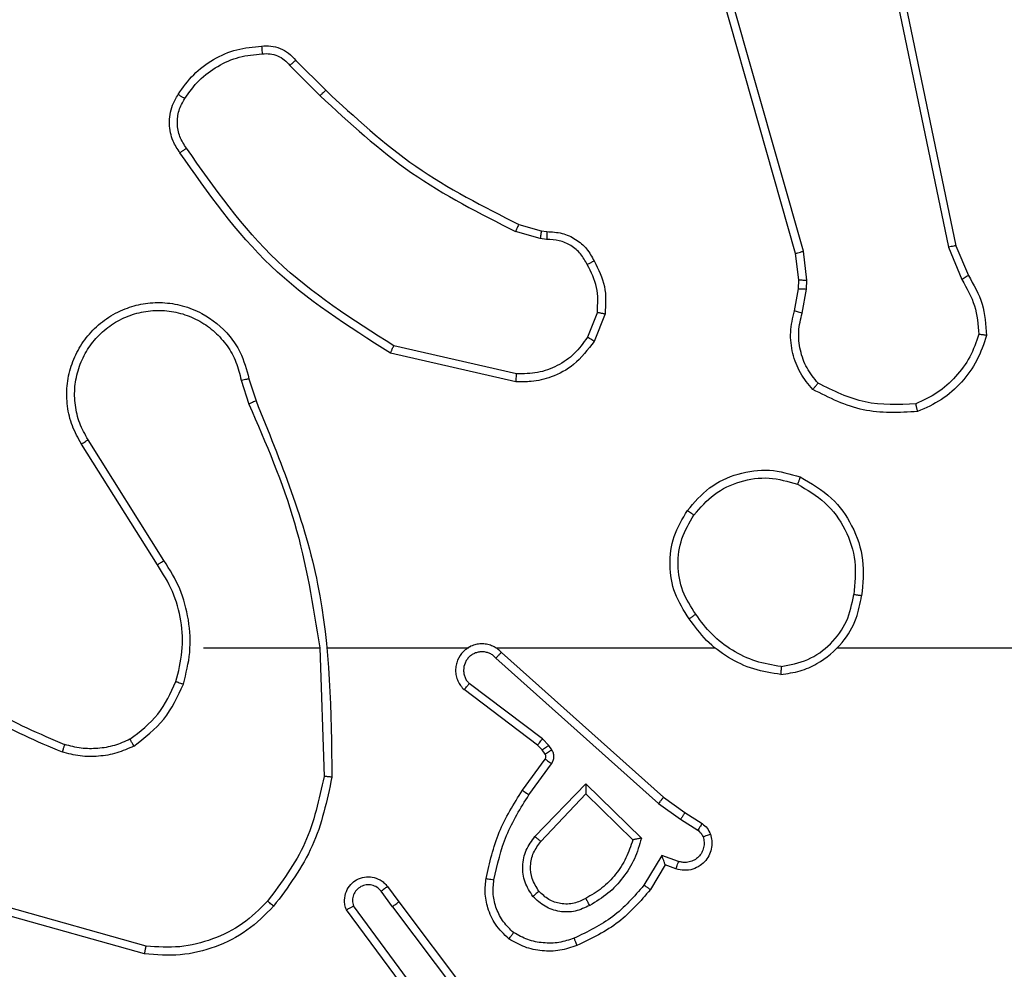
# Model space of a CAD drawing. Units: millimetres. Extents: x -4088 to -1545, y -1431 to -23.
# Drawn here: x -3179 to -3176, y -952 to -949 of the extents above; entities that cross this region are included whole.
import ezdxf

# ---------------------------------------------------------------- set-up
doc = ezdxf.new("R2010")
doc.units = ezdxf.units.MM
doc.header["$LTSCALE"] = 20
doc.header["$PDSIZE"] = -1
doc.layers.add('VP-DIM', color=7, linetype='Continuous')
doc.layers.add('VP-EQ', color=7, linetype='Continuous', true_color=0x8a3492)
doc.dimstyles.get("Standard").update_dxf_attribs({"dimtxt": 14, "dimasz": 20, "dimexe": 20, "dimexo": 50, "dimgap": 20, "dimtad": 0, "dimdec": 0, "dimzin": 0, "dimdsep": 46, "dimtxsty": 'Standard', "dimcen": -0.09, "dimadec": 0, "dimazin": 0, "dimtfac": 1, "dimtdec": 4, "dimtofl": 0, "dimtmove": 0, "dimatfit": 3, "dimfxl": 70, "dimfxlon": 1, "dimtolj": 1, "dimtzin": 0, "dimarcsym": 0})

# ---------------------------------------------------------------- blocks, each defined once
blk = doc.blocks.new('*D23')
at = {"layer": 'Defpoints', "color": 0}
for p in [(-3406.3341, -428.9318), (-2378.5072, -1230.876), (-1684.0672, -1230.876)]:
    blk.add_point(p, dxfattribs=at)
at = {"layer": 'VP-DIM', "color": 0, "lineweight": -2}
for p, q in [((-1754.0672, -428.9318), (-1664.0672, -428.9318)), ((-1684.0672, -448.9318), (-1684.0672, -792.4039)), ((-1684.0672, -1210.876), (-1684.0672, -867.4039)), ((-1754.0672, -1230.876), (-1664.0672, -1230.876))]:
    blk.add_line(p, q, dxfattribs=at)
at = {"layer": 'VP-DIM', "color": 0}
for points in [[(-1680.7339, -448.9318), (-1687.4006, -448.9318), (-1684.0672, -428.9318)], [(-1687.4006, -1210.876), (-1680.7339, -1210.876), (-1684.0672, -1230.876)]]:
    blk.add_solid(points, dxfattribs=at)
at = {"layer": 'VP-DIM', "color": 0, "insert": (-1684.0672, -829.9039), "char_height": 14, "attachment_point": 5, "rotation": 90}
blk.add_mtext('\\A1;805', dxfattribs=at)
blk = doc.blocks.new('*D52')
at = {"layer": 'Defpoints', "color": 0}
for p in [(-3447.1537, -231.3593), (-2401.4172, -1431.4157), (-1565.4119, -1431.4157)]:
    blk.add_point(p, dxfattribs=at)
at = {"layer": 'VP-DIM', "color": 0, "lineweight": -2}
for p, q in [((-1635.4119, -231.3593), (-1545.4119, -231.3593)), ((-1565.4119, -251.3593), (-1565.4119, -790.3875)), ((-1565.4119, -1411.4157), (-1565.4119, -872.3875)), ((-1635.4119, -1431.4157), (-1545.4119, -1431.4157))]:
    blk.add_line(p, q, dxfattribs=at)
at = {"layer": 'VP-DIM', "color": 0}
for points in [[(-1562.0786, -251.3593), (-1568.7452, -251.3593), (-1565.4119, -231.3593)], [(-1568.7452, -1411.4157), (-1562.0786, -1411.4157), (-1565.4119, -1431.4157)]]:
    blk.add_solid(points, dxfattribs=at)
at = {"layer": 'VP-DIM', "color": 0, "insert": (-1565.4119, -831.3875), "char_height": 14, "attachment_point": 5, "rotation": 90}
blk.add_mtext('\\A1;1200', dxfattribs=at)
blk = doc.blocks.new('WD1418-1')
at = {"color": 7, "linetype": 'Continuous', "lineweight": 25}
for p, q in [((36485.302, 24687.359), (36483.041, 24690.357)), ((36485.142, 24687.239), (36482.889, 24690.225)), ((36484.604, 24689.615), (36486.287, 24687.341)), ((36484.761, 24689.739), (36486.465, 24687.438)), ((36491.57, 24688.551), (36495.121, 24687.553)), ((36491.528, 24688.357), (36495.058, 24687.364)), ((36485.302, 24687.359), (36485.587, 24686.97)), ((36485.427, 24686.85), (36485.142, 24687.239)), ((36478.402, 24686.304), (36478.778, 24686.927)), ((36478.487, 24686.062), (36478.941, 24686.817)), ((36478.132, 24686.402), (36478.402, 24686.304)), ((36478.064, 24686.214), (36478.487, 24686.062)), ((36480.413, 24684.252), (36479.005, 24685.625)), ((36480.409, 24684.502), (36479.223, 24685.669)), ((36481.544, 24685.712), (36480.409, 24684.502)), ((36481.697, 24685.585), (36480.413, 24684.252)), ((36478.013, 24685.148), (36477.577, 24685.427)), ((36477.903, 24684.981), (36477.472, 24685.258)), ((36478.572, 24684.749), (36478.012, 24685.148)), ((36478.449, 24684.592), (36477.903, 24684.981)), ((36482.545, 24680.928), (36478.449, 24684.592)), ((36482.685, 24681.07), (36478.572, 24684.749)), ((36481.85, 24684.531), (36481.277, 24683.743)), ((36482.014, 24684.414), (36481.44, 24683.624)), ((36487.14, 24680.809), (36487.03, 24684.064)), ((36481.272, 24683.39), (36481.348, 24683.28)), ((36481.439, 24683.503), (36481.514, 24683.393)), ((36481.514, 24683.393), (36481.63, 24683.273)), ((36481.348, 24683.28), (36481.507, 24683.113)), ((36481.507, 24683.113), (36483.358, 24681.717)), ((36481.63, 24683.273), (36483.488, 24681.87)), ((36474.047, 24680.809), (36458.074, 24680.809)), ((36482.69, 24680.809), (36477.149, 24680.809)), ((36486.937, 24680.809), (36483.381, 24680.809)), ((36490.074, 24680.809), (36487.138, 24680.809)), ((36491.078, 24678.603), (36492.997, 24675.549)), ((36491.243, 24678.715), (36493.166, 24675.657)), ((36489.125, 24674.039), (36488.93, 24674.649)), ((36488.928, 24674.006), (36488.75, 24674.563)), ((36482.16, 24673.88), (36485.266, 24673.173)), ((36482.178, 24674.081), (36485.351, 24673.357)), ((36479.925, 24672.365), (36480.202, 24673.061)), ((36480.119, 24672.325), (36480.371, 24672.957)), ((36474.941, 24672.345), (36474.832, 24671.738)), ((36475.135, 24672.285), (36475.036, 24671.731)), ((36474.832, 24671.738), (36474.822, 24671.513)), ((36475.036, 24671.731), (36475.025, 24671.507)), ((36471.051, 24670.643), (36470.737, 24671.391)), ((36471.243, 24670.681), (36470.898, 24671.5)), ((36474.822, 24671.513), (36474.908, 24670.781)), ((36475.025, 24671.507), (36475.104, 24670.838)), ((36473.56, 24658.577), (36471.051, 24670.643)), ((36473.752, 24658.612), (36471.243, 24670.681)), ((36474.908, 24670.781), (36479.236, 24655.571)), ((36475.104, 24670.838), (36479.432, 24655.624)), ((36481.401, 24670.485), (36481.564, 24670.462)), ((36481.564, 24670.462), (36482.187, 24670.282)), ((36481.538, 24670.266), (36481.394, 24670.286)), ((36482.107, 24670.102), (36481.538, 24670.266)), ((36487.745, 24665.954), (36486.988, 24666.711)), ((36487.896, 24666.082), (36487.129, 24666.849))]:
    blk.add_line(p, q, dxfattribs=at)
for points, knots in [([(36488.305, 24687.349), (36488.52, 24687.564), (36488.949, 24687.993), (36489.77, 24688.403), (36490.662, 24688.624), (36491.267, 24688.575), (36491.57, 24688.551)], [0, 0, 0, 0, 0.2499134, 0.4997893, 0.7500099, 1, 1, 1, 1]), ([(36491.57, 24688.551), (36491.569, 24688.549), (36491.567, 24688.545), (36491.562, 24688.516), (36491.554, 24688.48), (36491.547, 24688.444), (36491.537, 24688.403), (36491.531, 24688.372), (36491.528, 24688.357)], [0, 0, 0, 0, 0.202345, 0.435561, 0.56411, 0.70135, 0.847022, 1, 1, 1, 1]), ([(36478.778, 24686.927), (36479.029, 24687.219), (36479.547, 24687.821), (36480.265, 24688.164), (36480.634, 24688.34)], [0, 0, 0, 0, 0.48532, 1, 1, 1, 1]), ([(36480.634, 24688.34), (36480.776, 24688.389), (36481.061, 24688.486), (36481.517, 24688.491), (36481.963, 24688.399), (36482.224, 24688.25), (36482.355, 24688.175)], [0, 0, 0, 0, 0.249777, 0.499809, 0.749894, 1, 1, 1, 1]), ([(36480.634, 24688.34), (36480.635, 24688.337), (36480.636, 24688.331), (36480.653, 24688.289), (36480.677, 24688.228), (36480.697, 24688.181), (36480.707, 24688.157)], [0, 0, 0, 0, 0.2502825, 0.4998144, 0.7490275, 1, 1, 1, 1]), ([(36480.707, 24688.157), (36480.833, 24688.199), (36481.086, 24688.284), (36481.489, 24688.287), (36481.885, 24688.21), (36482.118, 24688.08), (36482.235, 24688.015)], [0, 0, 0, 0, 0.249387, 0.499869, 0.749839, 1, 1, 1, 1]), ([(36488.456, 24687.22), (36488.659, 24687.42), (36489.065, 24687.822), (36489.838, 24688.202), (36490.674, 24688.417), (36491.243, 24688.377), (36491.528, 24688.357)], [0, 0, 0, 0, 0.249913, 0.499861, 0.750072, 1, 1, 1, 1]), ([(36478.941, 24686.817), (36479.189, 24687.101), (36479.684, 24687.671), (36480.366, 24687.995), (36480.707, 24688.157)], [0, 0, 0, 0, 0.499829, 1, 1, 1, 1]), ([(36482.355, 24688.175), (36482.353, 24688.173), (36482.35, 24688.169), (36482.328, 24688.142), (36482.306, 24688.11), (36482.284, 24688.082), (36482.26, 24688.05), (36482.243, 24688.027), (36482.235, 24688.015)], [0, 0, 0, 0, 0.227458, 0.469494, 0.59557, 0.728016, 0.862839, 1, 1, 1, 1]), ([(36482.355, 24688.175), (36482.477, 24688.057), (36482.708, 24687.834), (36482.897, 24687.413), (36482.973, 24687.013), (36482.946, 24686.762), (36482.934, 24686.645)], [0, 0, 0, 0, 0.294044, 0.558853, 0.794204, 1, 1, 1, 1]), ([(36482.235, 24688.015), (36482.325, 24687.929), (36482.506, 24687.756), (36482.68, 24687.42), (36482.77, 24687.053), (36482.747, 24686.804), (36482.736, 24686.68)], [0, 0, 0, 0, 0.249826, 0.500019, 0.749942, 1, 1, 1, 1]), ([(36479.005, 24685.625), (36479.056, 24685.802), (36479.158, 24686.158), (36479.457, 24686.63), (36479.835, 24687.04), (36480.152, 24687.232), (36480.311, 24687.327)], [0, 0, 0, 0, 0.2499, 0.5001, 0.750215, 1, 1, 1, 1]), ([(36480.311, 24687.327), (36480.43, 24687.384), (36480.67, 24687.498), (36481.074, 24687.5), (36481.459, 24687.374), (36481.651, 24687.19), (36481.748, 24687.099)], [0, 0, 0, 0, 0.249971, 0.500057, 0.749418, 1, 1, 1, 1]), ([(36480.311, 24687.327), (36480.32, 24687.311), (36480.338, 24687.279), (36480.362, 24687.237), (36480.381, 24687.205), (36480.398, 24687.175), (36480.408, 24687.155), (36480.411, 24687.153), (36480.412, 24687.152)], [0, 0, 0, 0, 0.179868, 0.344408, 0.493616, 0.626376, 0.843694, 1, 1, 1, 1]), ([(36480.412, 24687.152), (36480.508, 24687.199), (36480.708, 24687.297), (36481.042, 24687.298), (36481.36, 24687.194), (36481.516, 24687.045), (36481.595, 24686.97)], [0, 0, 0, 0, 0.246443, 0.508074, 0.750113, 1, 1, 1, 1]), ([(36485.302, 24687.359), (36485.281, 24687.344), (36485.238, 24687.313), (36485.186, 24687.273), (36485.149, 24687.245), (36485.144, 24687.241), (36485.142, 24687.239)], [0, 0, 0, 0, 0.25142, 0.500119, 0.749666, 1, 1, 1, 1]), ([(36486.465, 24687.438), (36486.478, 24687.398), (36486.506, 24687.319), (36486.518, 24687.16), (36486.481, 24686.974), (36486.366, 24686.796), (36486.205, 24686.667), (36486.013, 24686.6), (36485.803, 24686.602), (36485.636, 24686.663), (36485.509, 24686.752), (36485.455, 24686.817), (36485.427, 24686.85)], [0, 0, 0, 0, 0.072684, 0.142579, 0.273085, 0.392208, 0.500012, 0.62364, 0.73547, 0.854936, 0.924359, 1, 1, 1, 1]), ([(36485.587, 24686.97), (36485.619, 24686.934), (36485.684, 24686.863), (36485.819, 24686.807), (36485.964, 24686.8), (36486.102, 24686.844), (36486.216, 24686.934), (36486.292, 24687.057), (36486.322, 24687.201), (36486.299, 24687.294), (36486.287, 24687.341)], [0, 0, 0, 0, 0.125084, 0.250085, 0.37509, 0.499988, 0.624859, 0.749977, 0.874992, 1, 1, 1, 1]), ([(36486.465, 24687.438), (36486.463, 24687.437), (36486.461, 24687.437), (36486.451, 24687.43), (36486.432, 24687.421), (36486.403, 24687.404), (36486.354, 24687.377), (36486.309, 24687.353), (36486.287, 24687.341)], [0, 0, 0, 0, 0.132353, 0.261931, 0.391196, 0.515637, 0.761241, 1, 1, 1, 1]), ([(36486.831, 24684.082), (36486.957, 24684.68), (36487.21, 24685.877), (36487.94, 24686.859), (36488.305, 24687.349)], [0, 0, 0, 0, 0.499935, 1, 1, 1, 1]), ([(36488.305, 24687.349), (36488.308, 24687.347), (36488.314, 24687.342), (36488.354, 24687.308), (36488.403, 24687.265), (36488.438, 24687.235), (36488.456, 24687.22)], [0, 0, 0, 0, 0.279604, 0.558812, 0.778405, 1, 1, 1, 1]), ([(36479.223, 24685.669), (36479.274, 24685.824), (36479.375, 24686.135), (36479.646, 24686.547), (36479.989, 24686.902), (36480.271, 24687.068), (36480.412, 24687.152)], [0, 0, 0, 0, 0.250061, 0.499963, 0.750042, 1, 1, 1, 1]), ([(36481.595, 24686.97), (36481.597, 24686.972), (36481.602, 24686.976), (36481.638, 24687.005), (36481.687, 24687.049), (36481.727, 24687.082), (36481.748, 24687.099)], [0, 0, 0, 0, 0.249647, 0.500298, 0.748354, 1, 1, 1, 1]), ([(36481.748, 24687.099), (36481.823, 24686.983), (36481.974, 24686.75), (36482.027, 24686.332), (36481.944, 24685.919), (36481.779, 24685.696), (36481.697, 24685.585)], [0, 0, 0, 0, 0.2503083, 0.5001538, 0.7501874, 1, 1, 1, 1]), ([(36487.03, 24684.064), (36487.154, 24684.641), (36487.402, 24685.796), (36488.105, 24686.745), (36488.456, 24687.22)], [0, 0, 0, 0, 0.5000297, 1, 1, 1, 1]), ([(36478.778, 24686.927), (36478.78, 24686.926), (36478.783, 24686.923), (36478.809, 24686.907), (36478.839, 24686.886), (36478.869, 24686.866), (36478.903, 24686.842), (36478.928, 24686.825), (36478.941, 24686.817)], [0, 0, 0, 0, 0.207255, 0.442989, 0.570519, 0.706981, 0.849974, 1, 1, 1, 1]), ([(36481.595, 24686.97), (36481.661, 24686.866), (36481.786, 24686.672), (36481.824, 24686.322), (36481.754, 24685.985), (36481.613, 24685.802), (36481.544, 24685.712)], [0, 0, 0, 0, 0.265343, 0.500031, 0.752843, 1, 1, 1, 1]), ([(36485.427, 24686.85), (36485.429, 24686.852), (36485.433, 24686.857), (36485.471, 24686.884), (36485.524, 24686.924), (36485.566, 24686.954), (36485.587, 24686.97)], [0, 0, 0, 0, 0.249935, 0.500642, 0.748977, 1, 1, 1, 1]), ([(36482.736, 24686.68), (36482.648, 24686.297), (36482.474, 24685.531), (36482.058, 24684.865), (36481.85, 24684.531)], [0, 0, 0, 0, 0.499972, 1, 1, 1, 1]), ([(36482.934, 24686.645), (36482.843, 24686.247), (36482.662, 24685.452), (36482.23, 24684.76), (36482.014, 24684.414)], [0, 0, 0, 0, 0.500227, 1, 1, 1, 1]), ([(36482.934, 24686.645), (36482.931, 24686.646), (36482.925, 24686.647), (36482.879, 24686.655), (36482.813, 24686.666), (36482.761, 24686.675), (36482.736, 24686.68)], [0, 0, 0, 0, 0.250718, 0.500694, 0.751391, 1, 1, 1, 1]), ([(36477.259, 24685.529), (36477.245, 24685.582), (36477.216, 24685.689), (36477.223, 24685.862), (36477.273, 24686.035), (36477.373, 24686.197), (36477.519, 24686.331), (36477.705, 24686.419), (36477.92, 24686.454), (36478.061, 24686.419), (36478.132, 24686.402)], [0, 0, 0, 0, 0.105936, 0.217341, 0.334286, 0.456677, 0.584288, 0.717737, 0.856333, 1, 1, 1, 1]), ([(36478.132, 24686.402), (36478.131, 24686.399), (36478.129, 24686.393), (36478.112, 24686.35), (36478.09, 24686.288), (36478.072, 24686.239), (36478.064, 24686.214)], [0, 0, 0, 0, 0.249893, 0.499947, 0.749643, 1, 1, 1, 1]), ([(36478.402, 24686.304), (36478.403, 24686.303), (36478.404, 24686.301), (36478.409, 24686.284), (36478.417, 24686.258), (36478.431, 24686.218), (36478.455, 24686.152), (36478.475, 24686.095), (36478.487, 24686.062)], [0, 0, 0, 0, 0.1117948, 0.2300963, 0.3579617, 0.4977699, 0.7031233, 1, 1, 1, 1]), ([(36477.445, 24685.596), (36477.434, 24685.64), (36477.412, 24685.728), (36477.425, 24685.865), (36477.475, 24685.993), (36477.557, 24686.103), (36477.666, 24686.185), (36477.794, 24686.234), (36477.914, 24686.245), (36478.004, 24686.233), (36478.048, 24686.219), (36478.064, 24686.214)], [0, 0, 0, 0, 0.124741, 0.249572, 0.374589, 0.499555, 0.625166, 0.749602, 0.874202, 0.953312, 1, 1, 1, 1]), ([(36477.259, 24685.529), (36477.262, 24685.531), (36477.267, 24685.533), (36477.31, 24685.548), (36477.371, 24685.57), (36477.42, 24685.587), (36477.445, 24685.596)], [0, 0, 0, 0, 0.250726, 0.500776, 0.749948, 1, 1, 1, 1]), ([(36477.577, 24685.427), (36477.548, 24685.45), (36477.49, 24685.495), (36477.46, 24685.562), (36477.445, 24685.596)], [0, 0, 0, 0, 0.499231, 1, 1, 1, 1]), ([(36479.005, 24685.625), (36479.024, 24685.629), (36479.059, 24685.636), (36479.111, 24685.646), (36479.153, 24685.655), (36479.186, 24685.662), (36479.208, 24685.666), (36479.221, 24685.668), (36479.223, 24685.668), (36479.223, 24685.669)], [0, 0, 0, 0, 0.177757, 0.320883, 0.501966, 0.636279, 0.764857, 0.885575, 1, 1, 1, 1]), ([(36481.697, 24685.585), (36481.684, 24685.596), (36481.658, 24685.617), (36481.623, 24685.646), (36481.595, 24685.669), (36481.568, 24685.691), (36481.548, 24685.708), (36481.545, 24685.711), (36481.544, 24685.712)], [0, 0, 0, 0, 0.166805, 0.320632, 0.462091, 0.592383, 0.818739, 1, 1, 1, 1]), ([(36477.472, 24685.258), (36477.425, 24685.294), (36477.331, 24685.366), (36477.283, 24685.475), (36477.259, 24685.529)], [0, 0, 0, 0, 0.499992, 1, 1, 1, 1]), ([(36477.472, 24685.258), (36477.474, 24685.261), (36477.478, 24685.268), (36477.506, 24685.313), (36477.54, 24685.369), (36477.565, 24685.408), (36477.577, 24685.427)], [0, 0, 0, 0, 0.279868, 0.559277, 0.779571, 1, 1, 1, 1]), ([(36477.903, 24684.981), (36477.905, 24684.983), (36477.907, 24684.988), (36477.924, 24685.015), (36477.945, 24685.047), (36477.964, 24685.077), (36477.987, 24685.111), (36478.004, 24685.135), (36478.013, 24685.148)], [0, 0, 0, 0, 0.216253, 0.454357, 0.582038, 0.714927, 0.85434, 1, 1, 1, 1]), ([(36478.449, 24684.592), (36478.45, 24684.593), (36478.452, 24684.597), (36478.471, 24684.62), (36478.492, 24684.649), (36478.516, 24684.678), (36478.541, 24684.712), (36478.562, 24684.736), (36478.572, 24684.749)], [0, 0, 0, 0, 0.19803, 0.430365, 0.558924, 0.697999, 0.843625, 1, 1, 1, 1]), ([(36480.413, 24684.252), (36480.412, 24684.289), (36480.412, 24684.348), (36480.408, 24684.415), (36480.409, 24684.456), (36480.408, 24684.482), (36480.408, 24684.499), (36480.408, 24684.501), (36480.409, 24684.502)], [0, 0, 0, 0, 0.308484, 0.501742, 0.641556, 0.770051, 0.888423, 1, 1, 1, 1]), ([(36482.014, 24684.414), (36482.011, 24684.416), (36482.007, 24684.419), (36481.968, 24684.446), (36481.914, 24684.485), (36481.871, 24684.516), (36481.85, 24684.531)], [0, 0, 0, 0, 0.249436, 0.500786, 0.74874, 1, 1, 1, 1]), ([(36486.831, 24684.082), (36486.833, 24684.082), (36486.838, 24684.081), (36486.868, 24684.079), (36486.905, 24684.075), (36486.941, 24684.072), (36486.984, 24684.068), (36487.014, 24684.065), (36487.03, 24684.064)], [0, 0, 0, 0, 0.204629, 0.439358, 0.567824, 0.705182, 0.848924, 1, 1, 1, 1]), ([(36488.75, 24674.563), (36488.13, 24676.089), (36486.892, 24679.141), (36486.851, 24682.435), (36486.831, 24684.082)], [0, 0, 0, 0, 0.499997, 1, 1, 1, 1]), ([(36481.277, 24683.743), (36481.26, 24683.716), (36481.228, 24683.661), (36481.213, 24683.567), (36481.225, 24683.472), (36481.256, 24683.417), (36481.272, 24683.39)], [0, 0, 0, 0, 0.250128, 0.500167, 0.749869, 1, 1, 1, 1]), ([(36481.44, 24683.624), (36481.436, 24683.627), (36481.429, 24683.631), (36481.387, 24683.663), (36481.332, 24683.701), (36481.295, 24683.729), (36481.277, 24683.743)], [0, 0, 0, 0, 0.280359, 0.558874, 0.781358, 1, 1, 1, 1]), ([(36481.44, 24683.624), (36481.434, 24683.616), (36481.423, 24683.598), (36481.418, 24683.566), (36481.421, 24683.532), (36481.433, 24683.513), (36481.439, 24683.503)], [0, 0, 0, 0, 0.237184, 0.48237, 0.735649, 1, 1, 1, 1]), ([(36491.836, 24683.297), (36491.979, 24683.361), (36492.265, 24683.489), (36492.73, 24683.566), (36493.201, 24683.566), (36493.504, 24683.486), (36493.655, 24683.446)], [0, 0, 0, 0, 0.250081, 0.5003, 0.750112, 1, 1, 1, 1]), ([(36481.439, 24683.503), (36481.435, 24683.501), (36481.428, 24683.497), (36481.384, 24683.467), (36481.329, 24683.429), (36481.291, 24683.403), (36481.272, 24683.39)], [0, 0, 0, 0, 0.280713, 0.558618, 0.778958, 1, 1, 1, 1]), ([(36481.514, 24683.393), (36481.511, 24683.391), (36481.504, 24683.387), (36481.46, 24683.357), (36481.405, 24683.319), (36481.367, 24683.293), (36481.348, 24683.28)], [0, 0, 0, 0, 0.280282, 0.558333, 0.778788, 1, 1, 1, 1]), ([(36491.937, 24683.124), (36492.067, 24683.182), (36492.326, 24683.297), (36492.748, 24683.368), (36493.176, 24683.366), (36493.451, 24683.294), (36493.589, 24683.257)], [0, 0, 0, 0, 0.2500512, 0.5000154, 0.7499331, 1, 1, 1, 1]), ([(36493.589, 24683.257), (36493.589, 24683.259), (36493.591, 24683.262), (36493.599, 24683.288), (36493.612, 24683.321), (36493.623, 24683.356), (36493.639, 24683.398), (36493.65, 24683.43), (36493.655, 24683.446)], [0, 0, 0, 0, 0.180712, 0.407559, 0.53883, 0.680195, 0.834582, 1, 1, 1, 1]), ([(36497.247, 24681.331), (36496.694, 24681.761), (36495.588, 24682.621), (36494.3, 24683.171), (36493.655, 24683.446)], [0, 0, 0, 0, 0.499931, 1, 1, 1, 1]), ([(36481.63, 24683.273), (36481.628, 24683.27), (36481.622, 24683.264), (36481.59, 24683.221), (36481.549, 24683.169), (36481.521, 24683.132), (36481.507, 24683.113)], [0, 0, 0, 0, 0.279763, 0.55816, 0.779696, 1, 1, 1, 1]), ([(36491.836, 24683.297), (36491.564, 24683.086), (36491.021, 24682.665), (36490.731, 24682.041), (36490.585, 24681.729)], [0, 0, 0, 0, 0.499767, 1, 1, 1, 1]), ([(36491.937, 24683.124), (36491.684, 24682.928), (36491.177, 24682.536), (36490.909, 24681.955), (36490.775, 24681.664)], [0, 0, 0, 0, 0.500186, 1, 1, 1, 1]), ([(36491.836, 24683.297), (36491.845, 24683.282), (36491.862, 24683.253), (36491.884, 24683.213), (36491.904, 24683.181), (36491.92, 24683.151), (36491.935, 24683.128), (36491.936, 24683.125), (36491.937, 24683.124)], [0, 0, 0, 0, 0.168217, 0.322475, 0.466789, 0.596844, 0.822547, 1, 1, 1, 1]), ([(36497.116, 24681.178), (36496.579, 24681.597), (36495.493, 24682.442), (36494.228, 24682.984), (36493.589, 24683.257)], [0, 0, 0, 0, 0.494757, 1, 1, 1, 1]), ([(36482.545, 24680.928), (36482.577, 24680.896), (36482.642, 24680.834), (36482.76, 24680.767), (36482.888, 24680.725), (36483.022, 24680.708), (36483.156, 24680.719), (36483.286, 24680.756), (36483.406, 24680.819), (36483.544, 24680.931), (36483.645, 24681.082), (36483.696, 24681.252), (36483.707, 24681.386), (36483.693, 24681.521), (36483.65, 24681.651), (36483.583, 24681.771), (36483.52, 24681.837), (36483.488, 24681.87)], [0, 0, 0, 0, 0.062453, 0.125063, 0.187831, 0.250068, 0.312483, 0.375364, 0.437645, 0.500162, 0.622355, 0.684286, 0.746605, 0.809327, 0.872505, 0.936112, 1, 1, 1, 1]), ([(36483.488, 24681.87), (36483.488, 24681.87), (36483.487, 24681.868), (36483.474, 24681.856), (36483.451, 24681.827), (36483.407, 24681.776), (36483.374, 24681.737), (36483.358, 24681.717)], [0, 0, 0, 0, 0.128594, 0.256765, 0.508112, 0.755338, 1, 1, 1, 1]), ([(36482.685, 24681.07), (36482.707, 24681.047), (36482.751, 24681.003), (36482.833, 24680.955), (36482.922, 24680.923), (36483.016, 24680.91), (36483.11, 24680.915), (36483.201, 24680.94), (36483.287, 24680.982), (36483.361, 24681.041), (36483.422, 24681.112), (36483.482, 24681.223), (36483.508, 24681.349), (36483.495, 24681.474), (36483.467, 24681.564), (36483.422, 24681.648), (36483.379, 24681.694), (36483.358, 24681.717)], [0, 0, 0, 0, 0.0623313, 0.1252488, 0.1873006, 0.2501236, 0.3124439, 0.3749027, 0.4379282, 0.5002182, 0.5628137, 0.6252455, 0.7497352, 0.8122009, 0.874639, 0.9373598, 1, 1, 1, 1]), ([(36490.585, 24681.729), (36490.519, 24681.463), (36490.385, 24680.931), (36490.435, 24680.104), (36490.642, 24679.301), (36490.932, 24678.836), (36491.078, 24678.603)], [0, 0, 0, 0, 0.249901, 0.499962, 0.749978, 1, 1, 1, 1]), ([(36490.775, 24681.664), (36490.772, 24681.665), (36490.767, 24681.668), (36490.723, 24681.683), (36490.66, 24681.704), (36490.61, 24681.721), (36490.585, 24681.729)], [0, 0, 0, 0, 0.249702, 0.499294, 0.750071, 1, 1, 1, 1]), ([(36490.775, 24681.664), (36490.711, 24681.413), (36490.584, 24680.911), (36490.625, 24680.129), (36490.827, 24679.373), (36491.104, 24678.934), (36491.243, 24678.715)], [0, 0, 0, 0, 0.250015, 0.500001, 0.750008, 1, 1, 1, 1]), ([(36475.478, 24681.487), (36475.314, 24681.463), (36474.997, 24681.418), (36474.446, 24681.174), (36473.924, 24680.738), (36473.552, 24680.116), (36473.473, 24679.69), (36473.437, 24679.497)], [0, 0, 0, 0, 0.160459, 0.310734, 0.580358, 0.810101, 1, 1, 1, 1]), ([(36475.474, 24681.286), (36475.474, 24681.301), (36475.475, 24681.331), (36475.474, 24681.372), (36475.476, 24681.408), (36475.475, 24681.447), (36475.478, 24681.48), (36475.478, 24681.485), (36475.478, 24681.487)], [0, 0, 0, 0, 0.143677, 0.282316, 0.415405, 0.543052, 0.781803, 1, 1, 1, 1]), ([(36475.478, 24681.487), (36475.71, 24681.452), (36476.174, 24681.38), (36476.814, 24681.075), (36477.38, 24680.647), (36477.657, 24680.268), (36477.796, 24680.079)], [0, 0, 0, 0, 0.249927, 0.499998, 0.749968, 1, 1, 1, 1]), ([(36475.474, 24681.286), (36475.243, 24681.242), (36474.781, 24681.154), (36474.2, 24680.734), (36473.775, 24680.158), (36473.68, 24679.697), (36473.632, 24679.467)], [0, 0, 0, 0, 0.250222, 0.499997, 0.750108, 1, 1, 1, 1]), ([(36475.474, 24681.286), (36475.69, 24681.251), (36476.122, 24681.18), (36476.715, 24680.89), (36477.242, 24680.492), (36477.501, 24680.139), (36477.63, 24679.963)], [0, 0, 0, 0, 0.2498196, 0.4999546, 0.7499614, 1, 1, 1, 1]), ([(36482.545, 24680.928), (36482.547, 24680.929), (36482.551, 24680.933), (36482.572, 24680.957), (36482.6, 24680.984), (36482.625, 24681.01), (36482.654, 24681.039), (36482.675, 24681.059), (36482.685, 24681.07)], [0, 0, 0, 0, 0.219548, 0.457865, 0.586395, 0.718882, 0.856854, 1, 1, 1, 1]), ([(36483.319, 24680.779), (36483.325, 24680.78), (36483.347, 24680.787), (36483.367, 24680.799), (36483.381, 24680.809)], [0, 0, 0, 0, 0.259347, 1, 1, 1, 1]), ([(36488.928, 24674.648), (36488.502, 24675.637), (36487.649, 24677.617), (36487.308, 24679.745), (36487.138, 24680.809)], [0, 0, 0, 0, 0.500024, 1, 1, 1, 1]), ([(36477.63, 24679.963), (36477.642, 24679.972), (36477.667, 24679.989), (36477.7, 24680.013), (36477.731, 24680.034), (36477.762, 24680.056), (36477.79, 24680.075), (36477.794, 24680.077), (36477.796, 24680.079)], [0, 0, 0, 0, 0.145236, 0.282845, 0.418584, 0.545658, 0.784341, 1, 1, 1, 1]), ([(36477.796, 24680.079), (36477.93, 24679.869), (36478.197, 24679.456), (36478.314, 24678.717), (36478.222, 24677.975), (36477.968, 24677.55), (36477.841, 24677.337)], [0, 0, 0, 0, 0.252043, 0.4985851, 0.7489095, 1, 1, 1, 1]), ([(36477.63, 24679.963), (36477.752, 24679.773), (36477.997, 24679.394), (36478.11, 24678.716), (36478.021, 24678.036), (36477.791, 24677.647), (36477.676, 24677.453)], [0, 0, 0, 0, 0.250114, 0.500017, 0.750029, 1, 1, 1, 1]), ([(36474.986, 24676.491), (36474.708, 24676.653), (36474.179, 24676.961), (36473.642, 24677.719), (36473.348, 24678.585), (36473.408, 24679.193), (36473.437, 24679.497)], [0, 0, 0, 0, 0.262737, 0.500025, 0.750446, 1, 1, 1, 1]), ([(36473.437, 24679.497), (36473.44, 24679.496), (36473.444, 24679.496), (36473.477, 24679.49), (36473.513, 24679.485), (36473.549, 24679.48), (36473.588, 24679.473), (36473.617, 24679.469), (36473.632, 24679.467)], [0, 0, 0, 0, 0.218879, 0.458446, 0.584482, 0.719348, 0.855467, 1, 1, 1, 1]), ([(36475.061, 24676.674), (36474.815, 24676.816), (36474.324, 24677.101), (36473.821, 24677.802), (36473.55, 24678.621), (36473.605, 24679.185), (36473.632, 24679.467)], [0, 0, 0, 0, 0.250305, 0.50011, 0.75003, 1, 1, 1, 1]), ([(36491.243, 24678.715), (36491.241, 24678.714), (36491.238, 24678.712), (36491.214, 24678.695), (36491.183, 24678.675), (36491.154, 24678.654), (36491.117, 24678.63), (36491.091, 24678.612), (36491.078, 24678.603)], [0, 0, 0, 0, 0.195174, 0.426033, 0.556528, 0.694632, 0.843653, 1, 1, 1, 1]), ([(36477.841, 24677.337), (36477.666, 24677.133), (36477.315, 24676.725), (36476.572, 24676.379), (36475.761, 24676.264), (36475.245, 24676.415), (36474.986, 24676.491)], [0, 0, 0, 0, 0.250045, 0.500095, 0.750038, 1, 1, 1, 1]), ([(36477.676, 24677.453), (36477.514, 24677.267), (36477.192, 24676.894), (36476.514, 24676.574), (36475.772, 24676.468), (36475.298, 24676.606), (36475.061, 24676.674)], [0, 0, 0, 0, 0.24992, 0.499832, 0.749532, 1, 1, 1, 1]), ([(36477.841, 24677.337), (36477.839, 24677.339), (36477.833, 24677.342), (36477.795, 24677.369), (36477.74, 24677.407), (36477.697, 24677.438), (36477.676, 24677.453)], [0, 0, 0, 0, 0.249775, 0.500632, 0.749734, 1, 1, 1, 1]), ([(36474.986, 24676.491), (36474.986, 24676.493), (36474.987, 24676.498), (36475, 24676.528), (36475.014, 24676.563), (36475.027, 24676.596), (36475.044, 24676.633), (36475.055, 24676.66), (36475.061, 24676.674)], [0, 0, 0, 0, 0.216522, 0.455269, 0.582501, 0.715797, 0.855537, 1, 1, 1, 1]), ([(36493.166, 24675.657), (36493.249, 24675.507), (36493.416, 24675.207), (36493.534, 24674.702), (36493.545, 24674.186), (36493.442, 24673.685), (36493.234, 24673.223), (36492.933, 24672.811), (36492.537, 24672.469), (36492.084, 24672.229), (36491.601, 24672.096), (36491.109, 24672.064), (36490.602, 24672.143), (36489.991, 24672.383), (36489.487, 24672.802), (36489.092, 24673.389), (36488.99, 24673.774), (36488.928, 24674.006)], [0, 0, 0, 0, 0.062522, 0.125073, 0.187618, 0.250154, 0.310218, 0.371864, 0.435256, 0.500265, 0.557586, 0.617255, 0.679387, 0.743932, 0.855284, 0.912892, 1, 1, 1, 1]), ([(36493.166, 24675.657), (36493.163, 24675.655), (36493.158, 24675.652), (36493.119, 24675.627), (36493.064, 24675.591), (36493.019, 24675.563), (36492.997, 24675.549)], [0, 0, 0, 0, 0.2501544, 0.5001042, 0.7490803, 1, 1, 1, 1]), ([(36492.997, 24675.549), (36493.074, 24675.412), (36493.226, 24675.138), (36493.335, 24674.676), (36493.345, 24674.204), (36493.249, 24673.741), (36493.055, 24673.31), (36492.77, 24672.933), (36492.411, 24672.626), (36491.992, 24672.408), (36491.536, 24672.284), (36491.063, 24672.267), (36490.598, 24672.352), (36490.164, 24672.538), (36489.78, 24672.814), (36489.468, 24673.168), (36489.236, 24673.582), (36489.162, 24673.886), (36489.125, 24674.039)], [0, 0, 0, 0, 0.0625217, 0.1250476, 0.1875331, 0.2500566, 0.3125359, 0.3750527, 0.4375038, 0.5000506, 0.5624534, 0.6250581, 0.687501, 0.7499943, 0.812542, 0.8750443, 0.9375, 1, 1, 1, 1]), ([(36470.276, 24672.911), (36470.348, 24673.125), (36470.491, 24673.554), (36470.893, 24674.106), (36471.402, 24674.561), (36471.815, 24674.746), (36472.021, 24674.838)], [0, 0, 0, 0, 0.2500475, 0.5000656, 0.749949, 1, 1, 1, 1]), ([(36472.021, 24674.838), (36472.487, 24674.862), (36473.419, 24674.909), (36474.253, 24674.488), (36474.67, 24674.278)], [0, 0, 0, 0, 0.499862, 1, 1, 1, 1]), ([(36472.021, 24674.838), (36472.022, 24674.836), (36472.022, 24674.831), (36472.028, 24674.799), (36472.038, 24674.762), (36472.045, 24674.727), (36472.054, 24674.686), (36472.062, 24674.657), (36472.066, 24674.642)], [0, 0, 0, 0, 0.2115548, 0.4477123, 0.5760374, 0.7105817, 0.8519102, 1, 1, 1, 1]), ([(36470.471, 24672.883), (36470.539, 24673.077), (36470.674, 24673.466), (36471.045, 24673.965), (36471.505, 24674.383), (36471.879, 24674.555), (36472.066, 24674.642)], [0, 0, 0, 0, 0.249873, 0.499917, 0.750133, 1, 1, 1, 1]), ([(36472.066, 24674.642), (36472.501, 24674.661), (36473.37, 24674.699), (36474.149, 24674.313), (36474.539, 24674.119)], [0, 0, 0, 0, 0.500182, 1, 1, 1, 1]), ([(36488.75, 24674.563), (36488.753, 24674.564), (36488.76, 24674.567), (36488.808, 24674.59), (36488.866, 24674.618), (36488.907, 24674.638), (36488.928, 24674.648)], [0, 0, 0, 0, 0.279549, 0.55935, 0.777615, 1, 1, 1, 1]), ([(36474.67, 24674.278), (36474.668, 24674.276), (36474.664, 24674.272), (36474.642, 24674.245), (36474.617, 24674.215), (36474.594, 24674.187), (36474.567, 24674.154), (36474.548, 24674.131), (36474.539, 24674.119)], [0, 0, 0, 0, 0.218805, 0.4583, 0.585525, 0.718049, 0.856669, 1, 1, 1, 1]), ([(36474.539, 24674.119), (36474.639, 24673.995), (36474.839, 24673.747), (36475.002, 24673.291), (36475.052, 24672.811), (36474.978, 24672.5), (36474.941, 24672.345)], [0, 0, 0, 0, 0.249989, 0.500018, 0.749979, 1, 1, 1, 1]), ([(36474.67, 24674.278), (36474.782, 24674.143), (36475.008, 24673.873), (36475.196, 24673.367), (36475.261, 24672.822), (36475.177, 24672.465), (36475.135, 24672.285)], [0, 0, 0, 0, 0.243094, 0.490746, 0.743063, 1, 1, 1, 1]), ([(36480.202, 24673.061), (36480.36, 24673.272), (36480.65, 24673.658), (36481.239, 24673.968), (36481.747, 24674.092), (36482.049, 24674.084), (36482.178, 24674.081)], [0, 0, 0, 0, 0.334389, 0.61267, 0.834908, 1, 1, 1, 1]), ([(36480.371, 24672.957), (36480.474, 24673.101), (36480.68, 24673.39), (36481.123, 24673.694), (36481.628, 24673.879), (36481.982, 24673.88), (36482.16, 24673.88)], [0, 0, 0, 0, 0.250118, 0.500049, 0.750043, 1, 1, 1, 1]), ([(36482.178, 24674.081), (36482.177, 24674.078), (36482.176, 24674.072), (36482.172, 24674.026), (36482.167, 24673.959), (36482.162, 24673.906), (36482.16, 24673.88)], [0, 0, 0, 0, 0.2498332, 0.5001533, 0.7497423, 1, 1, 1, 1]), ([(36489.125, 24674.039), (36489.1, 24674.035), (36489.048, 24674.026), (36488.983, 24674.015), (36488.937, 24674.007), (36488.931, 24674.007), (36488.928, 24674.006)], [0, 0, 0, 0, 0.249988, 0.499521, 0.749767, 1, 1, 1, 1]), ([(36485.351, 24673.357), (36485.35, 24673.355), (36485.347, 24673.351), (36485.336, 24673.323), (36485.319, 24673.289), (36485.304, 24673.256), (36485.286, 24673.216), (36485.273, 24673.188), (36485.266, 24673.173)], [0, 0, 0, 0, 0.20268, 0.435904, 0.564756, 0.701709, 0.847073, 1, 1, 1, 1]), ([(36485.351, 24673.357), (36486.416, 24672.683), (36488.527, 24671.347), (36489.962, 24669.304), (36490.673, 24668.291)], [0, 0, 0, 0, 0.504678, 1, 1, 1, 1]), ([(36485.266, 24673.173), (36486.305, 24672.514), (36488.384, 24671.194), (36489.801, 24669.181), (36490.509, 24668.174)], [0, 0, 0, 0, 0.4999867, 1, 1, 1, 1]), ([(36470.276, 24672.911), (36470.278, 24672.91), (36470.283, 24672.909), (36470.314, 24672.905), (36470.352, 24672.9), (36470.387, 24672.895), (36470.427, 24672.889), (36470.457, 24672.885), (36470.471, 24672.883)], [0, 0, 0, 0, 0.214444, 0.452449, 0.580644, 0.713267, 0.855551, 1, 1, 1, 1]), ([(36470.737, 24671.391), (36470.602, 24671.627), (36470.334, 24672.099), (36470.295, 24672.64), (36470.276, 24672.911)], [0, 0, 0, 0, 0.500105, 1, 1, 1, 1]), ([(36470.898, 24671.5), (36470.776, 24671.715), (36470.532, 24672.145), (36470.492, 24672.637), (36470.471, 24672.883)], [0, 0, 0, 0, 0.499992, 1, 1, 1, 1]), ([(36480.202, 24673.061), (36480.205, 24673.059), (36480.21, 24673.054), (36480.255, 24673.026), (36480.312, 24672.993), (36480.351, 24672.969), (36480.371, 24672.957)], [0, 0, 0, 0, 0.27964, 0.558981, 0.781161, 1, 1, 1, 1]), ([(36475.135, 24672.285), (36475.131, 24672.286), (36475.123, 24672.288), (36475.072, 24672.303), (36475.008, 24672.323), (36474.963, 24672.338), (36474.941, 24672.345)], [0, 0, 0, 0, 0.280134, 0.558874, 0.780266, 1, 1, 1, 1]), ([(36480.2, 24671.028), (36480.093, 24671.238), (36479.879, 24671.659), (36479.91, 24672.129), (36479.925, 24672.365)], [0, 0, 0, 0, 0.499989, 1, 1, 1, 1]), ([(36480.119, 24672.325), (36480.105, 24672.328), (36480.076, 24672.334), (36480.037, 24672.341), (36480.002, 24672.348), (36479.964, 24672.356), (36479.932, 24672.362), (36479.927, 24672.364), (36479.925, 24672.365)], [0, 0, 0, 0, 0.138727, 0.277892, 0.40969, 0.537084, 0.777857, 1, 1, 1, 1]), ([(36480.119, 24672.325), (36480.107, 24672.113), (36480.082, 24671.688), (36480.277, 24671.309), (36480.374, 24671.12)], [0, 0, 0, 0, 0.499985, 1, 1, 1, 1]), ([(36475.036, 24671.731), (36475.032, 24671.731), (36475.023, 24671.731), (36474.969, 24671.733), (36474.902, 24671.735), (36474.855, 24671.737), (36474.832, 24671.738)], [0, 0, 0, 0, 0.279927, 0.558578, 0.779426, 1, 1, 1, 1]), ([(36470.737, 24671.391), (36470.74, 24671.393), (36470.746, 24671.397), (36470.788, 24671.426), (36470.841, 24671.462), (36470.879, 24671.487), (36470.898, 24671.5)], [0, 0, 0, 0, 0.279305, 0.557294, 0.778807, 1, 1, 1, 1]), ([(36475.025, 24671.507), (36475.022, 24671.507), (36475.014, 24671.506), (36474.96, 24671.508), (36474.892, 24671.51), (36474.845, 24671.512), (36474.822, 24671.513)], [0, 0, 0, 0, 0.2794449, 0.558281, 0.7792745, 1, 1, 1, 1]), ([(36480.2, 24671.028), (36480.202, 24671.029), (36480.207, 24671.031), (36480.237, 24671.046), (36480.271, 24671.064), (36480.302, 24671.081), (36480.337, 24671.099), (36480.362, 24671.113), (36480.374, 24671.12)], [0, 0, 0, 0, 0.226799, 0.469077, 0.596006, 0.726261, 0.862491, 1, 1, 1, 1]), ([(36480.374, 24671.12), (36480.426, 24671.025), (36480.528, 24670.835), (36480.779, 24670.627), (36481.078, 24670.495), (36481.293, 24670.488), (36481.401, 24670.485)], [0, 0, 0, 0, 0.25012, 0.500168, 0.750053, 1, 1, 1, 1]), ([(36481.394, 24670.286), (36481.265, 24670.292), (36481.01, 24670.304), (36480.662, 24670.466), (36480.375, 24670.707), (36480.258, 24670.921), (36480.2, 24671.028)], [0, 0, 0, 0, 0.258128, 0.51069, 0.758058, 1, 1, 1, 1]), ([(36471.051, 24670.643), (36471.055, 24670.643), (36471.061, 24670.644), (36471.104, 24670.653), (36471.168, 24670.665), (36471.218, 24670.676), (36471.243, 24670.681)], [0, 0, 0, 0, 0.24971, 0.499648, 0.749853, 1, 1, 1, 1]), ([(36475.104, 24670.838), (36475.101, 24670.837), (36475.095, 24670.835), (36475.049, 24670.822), (36474.984, 24670.803), (36474.933, 24670.788), (36474.908, 24670.781)], [0, 0, 0, 0, 0.250283, 0.500681, 0.751032, 1, 1, 1, 1]), ([(36481.394, 24670.286), (36481.394, 24670.289), (36481.394, 24670.295), (36481.395, 24670.329), (36481.396, 24670.367), (36481.398, 24670.402), (36481.398, 24670.442), (36481.4, 24670.47), (36481.401, 24670.485)], [0, 0, 0, 0, 0.227053, 0.469195, 0.596315, 0.726823, 0.861553, 1, 1, 1, 1]), ([(36481.538, 24670.266), (36481.538, 24670.27), (36481.539, 24670.278), (36481.545, 24670.329), (36481.555, 24670.394), (36481.561, 24670.439), (36481.564, 24670.462)], [0, 0, 0, 0, 0.2796731, 0.5592307, 0.7795025, 1, 1, 1, 1]), ([(36482.107, 24670.102), (36482.109, 24670.106), (36482.112, 24670.113), (36482.133, 24670.16), (36482.159, 24670.22), (36482.178, 24670.262), (36482.187, 24670.282)], [0, 0, 0, 0, 0.2792656, 0.5588487, 0.7787595, 1, 1, 1, 1]), ([(36487.129, 24666.849), (36486.385, 24667.536), (36484.897, 24668.91), (36483.091, 24669.825), (36482.187, 24670.282)], [0, 0, 0, 0, 0.500032, 1, 1, 1, 1]), ([(36486.988, 24666.711), (36486.253, 24667.39), (36484.784, 24668.747), (36482.999, 24669.651), (36482.107, 24670.102)], [0, 0, 0, 0, 0.500085, 1, 1, 1, 1]), ([(36490.673, 24668.291), (36490.671, 24668.289), (36490.667, 24668.286), (36490.638, 24668.266), (36490.607, 24668.243), (36490.577, 24668.222), (36490.544, 24668.199), (36490.521, 24668.182), (36490.509, 24668.174)], [0, 0, 0, 0, 0.228589, 0.471007, 0.597077, 0.728659, 0.862076, 1, 1, 1, 1]), ([(36490.509, 24668.174), (36490.571, 24668.08), (36490.694, 24667.891), (36490.754, 24667.555), (36490.716, 24667.215), (36490.606, 24667.019), (36490.551, 24666.92)], [0, 0, 0, 0, 0.2500142, 0.5000169, 0.7500378, 1, 1, 1, 1]), ([(36490.673, 24668.291), (36490.737, 24668.195), (36490.882, 24667.974), (36490.965, 24667.55), (36490.904, 24667.132), (36490.771, 24666.904), (36490.719, 24666.815)], [0, 0, 0, 0, 0.218479, 0.500116, 0.804015, 1, 1, 1, 1]), ([(36490.551, 24666.92), (36490.437, 24666.76), (36490.209, 24666.438), (36489.726, 24666.088), (36489.182, 24665.844), (36488.79, 24665.807), (36488.593, 24665.788)], [0, 0, 0, 0, 0.249803, 0.500127, 0.749947, 1, 1, 1, 1]), ([(36490.719, 24666.815), (36490.717, 24666.816), (36490.712, 24666.819), (36490.684, 24666.836), (36490.652, 24666.856), (36490.622, 24666.875), (36490.587, 24666.897), (36490.563, 24666.912), (36490.551, 24666.92)], [0, 0, 0, 0, 0.222612, 0.463062, 0.590328, 0.722017, 0.859952, 1, 1, 1, 1]), ([(36486.988, 24666.711), (36486.991, 24666.713), (36486.995, 24666.717), (36487.028, 24666.748), (36487.073, 24666.794), (36487.111, 24666.83), (36487.129, 24666.849)], [0, 0, 0, 0, 0.250328, 0.500368, 0.74856, 1, 1, 1, 1]), ([(36490.719, 24666.815), (36490.596, 24666.641), (36490.351, 24666.293), (36489.833, 24665.911), (36489.244, 24665.652), (36488.82, 24665.612), (36488.608, 24665.592)], [0, 0, 0, 0, 0.250051, 0.499952, 0.750181, 1, 1, 1, 1]), ([(36487.745, 24665.954), (36487.747, 24665.955), (36487.75, 24665.958), (36487.776, 24665.978), (36487.803, 24666.002), (36487.831, 24666.025), (36487.862, 24666.053), (36487.884, 24666.072), (36487.896, 24666.082)], [0, 0, 0, 0, 0.211814, 0.45015, 0.576804, 0.713012, 0.8527, 1, 1, 1, 1]), ([(36488.608, 24665.592), (36488.53, 24665.588), (36488.371, 24665.58), (36488.136, 24665.646), (36487.915, 24665.765), (36487.802, 24665.89), (36487.745, 24665.954)], [0, 0, 0, 0, 0.240293, 0.486594, 0.740092, 1, 1, 1, 1]), ([(36488.593, 24665.788), (36488.527, 24665.785), (36488.395, 24665.777), (36488.202, 24665.833), (36488.027, 24665.932), (36487.94, 24666.032), (36487.896, 24666.082)], [0, 0, 0, 0, 0.249586, 0.499407, 0.749763, 1, 1, 1, 1]), ([(36488.608, 24665.592), (36488.608, 24665.595), (36488.608, 24665.601), (36488.604, 24665.644), (36488.599, 24665.709), (36488.595, 24665.762), (36488.593, 24665.788)], [0, 0, 0, 0, 0.242315, 0.489608, 0.741754, 1, 1, 1, 1])]:
    blk.add_open_spline(points, degree=3, knots=knots, dxfattribs=at)
blk = doc.blocks.new('WD1418-1 2D')
at = {"xscale": 0.1, "yscale": 0.1, "zscale": 0.1, "rotation": 179.9999999999999}
blk.add_blockref('WD1418-1', (470.6752, 1517.2743), dxfattribs=at)

msp = doc.modelspace()

# ---------------------------------------------------------------- block references
at = {"layer": 'VP-EQ', "color": 0}
msp.add_blockref('WD1418-1 2D', (0, 0), dxfattribs=at)

# ---------------------------------------------------------------- dimensions: what is measured, and where the dimension line sits
at = {"layer": 'VP-DIM', "color": 0}
dim = msp.add_linear_dim(base=(-1565.4119, -1431.4157), p1=(-3447.1537, -231.3593), p2=(-2401.4172, -1431.4157), angle=90, dimstyle='Standard', dxfattribs=at)
dim.commit()
dim.dimension.update_dxf_attribs({"geometry": '*D52', "text_midpoint": (-1565.4119, -831.3875)})
dim = msp.add_linear_dim(base=(-1684.0672, -1230.876), p1=(-3406.3341, -428.9318), p2=(-2378.5072, -1230.876), angle=90, text='805', dimstyle='Standard', dxfattribs=at)
dim.commit()
dim.dimension.update_dxf_attribs({"geometry": '*D23', "text_midpoint": (-1684.0672, -829.9039)})

doc.saveas('drawing.dxf')
